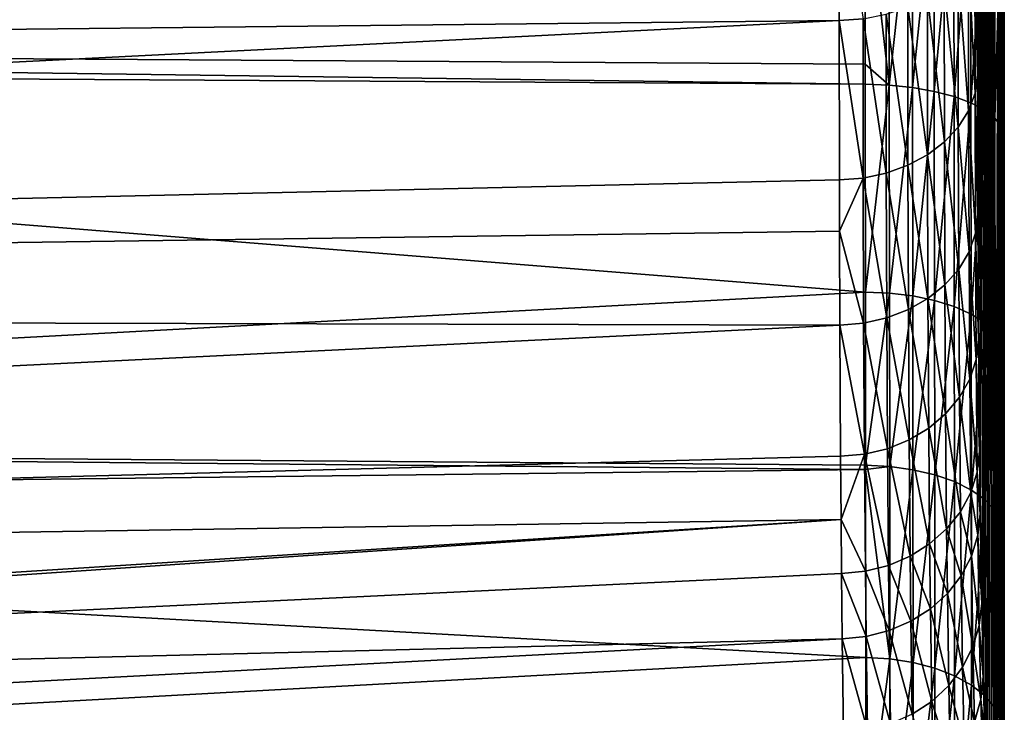
# Model space of a CAD drawing. Extents: x -29 to 74, y -111 to 31.
# Drawn here: x 68 to 74, y -17 to -13 of the extents above; entities that cross this region are included whole.
import ezdxf

# ---------------------------------------------------------------- set-up
doc = ezdxf.new("R2010")
doc.units = 0
doc.layers.add('L3', color=7, linetype='CONTINUOUS')

msp = doc.modelspace()

# ---------------------------------------------------------------- linework, layer by layer
at = {"layer": 'L3', "color": 7}
for points in [[(73.96723, 0, 13.95885), (73.91679, -17.05869, 16.95584), (73.8906, -6.127517, 7.831333)], [(73.96723, 0, 13.95885), (73.92711, -16.8708, 18.29004), (73.91679, -17.05869, 16.95584)], [(73.93573, -16.77687, 19.62396), (73.92711, -16.8708, 18.29004), (73.96723, 0, 13.95885)], [(73.96723, 0, 13.95885), (73.94283, -16.7754, 20.95598), (73.93573, -16.77687, 19.62396)], [(73.96723, 0, 13.95885), (73.94862, -16.86583, 22.28453), (73.94283, -16.7754, 20.95598)], [(73.9527, -17.01876, 23.43181), (73.94862, -16.86583, 22.28453), (73.96723, 0, 13.95885)], [(73.96723, 0, 13.95885), (73.95648, -17.28306, 24.75282), (73.9527, -17.01876, 23.43181)], [(73.96723, 0, 13.95885), (73.95937, -17.63595, 26.04245), (73.95648, -17.28306, 24.75282)], [(73.96151, -18.07551, 27.29969), (73.95937, -17.63595, 26.04245), (73.96723, 0, 13.95885)], [(73.9596, -12.20733, 31.63378), (73.96169, -13.46631, 32.08366), (73.96723, 0, 13.95885)], [(73.96723, 0, 13.95885), (73.96307, -18.60066, 28.5232), (73.96151, -18.07551, 27.29969)], [(73.96169, -13.46631, 32.08366), (73.96322, -14.70013, 32.62408), (73.96723, 0, 13.95885)], [(73.96723, 0, 13.95885), (73.96405, -19.12442, 29.55432), (73.96307, -18.60066, 28.5232)], [(73.96723, 0, 13.95885), (73.96322, -14.70013, 32.62408), (73.96416, -15.72829, 33.15651)], [(73.96484, -19.80885, 30.70958), (73.96405, -19.12442, 29.55432), (73.96723, 0, 13.95885)], [(73.96723, 0, 13.95885), (73.96416, -15.72829, 33.15651), (73.96491, -16.86858, 33.84379)], [(73.96534, -20.5675, 31.80823), (73.96484, -19.80885, 30.70958), (73.96723, 0, 13.95885)], [(73.96491, -16.86858, 33.84379), (73.96538, -17.95896, 34.60837), (73.96723, 0, 13.95885)], [(73.96723, 0, 13.95885), (73.96562, -21.3986, 32.84961), (73.96534, -20.5675, 31.80823)], [(73.96723, 0, 13.95885), (73.96538, -17.95896, 34.60837), (73.96564, -18.9978, 35.44979)], [(73.96723, 0, 13.95885), (73.96572, -22.3011, 33.83251), (73.96562, -21.3986, 32.84961)], [(73.96723, 0, 13.95885), (73.96564, -18.9978, 35.44979), (73.96573, -19.98294, 36.36836)], [(73.96573, -22.40951, 33.94179), (73.96572, -22.3011, 33.83251), (73.96723, 0, 13.95885)], [(73.96722, -61.31279, 75.27164), (73.96573, -22.40951, 33.94179), (73.96723, 0, 13.95885)], [(73.96721, -61.19587, 75.38476), (73.96723, 0, 13.95885), (73.96573, -19.98294, 36.36836)], [(73.96722, -61.31279, 75.27164), (73.96723, 0, 13.95885), (73.96721, -61.19587, 75.38476)], [(73.8906, -6.127517, 7.831333), (73.81479, -13.12139, 2.636411), (73.81397, -12.25503, 1.703816)], [(73.8906, -6.127517, 7.831333), (73.81723, -13.91103, 3.622378), (73.81479, -13.12139, 2.636411)], [(73.82121, -14.62417, 4.6595), (73.81723, -13.91103, 3.622378), (73.8906, -6.127517, 7.831333)], [(73.8906, -6.127517, 7.831333), (73.82666, -15.26024, 5.746151), (73.82121, -14.62417, 4.6595)], [(73.8906, -6.127517, 7.831333), (73.83075, -15.6162, 6.446057), (73.82666, -15.26024, 5.746151)], [(73.83841, -16.12487, 7.61319), (73.83075, -15.6162, 6.446057), (73.8906, -6.127517, 7.831333)], [(73.8906, -6.127517, 7.831333), (73.84713, -16.54348, 8.805322), (73.83841, -16.12487, 7.61319)], [(73.8906, -6.127517, 7.831333), (73.85673, -16.873, 10.02043), (73.84713, -16.54348, 8.805322)], [(73.86705, -17.11341, 11.25681), (73.85673, -16.873, 10.02043), (73.8906, -6.127517, 7.831333)], [(73.8906, -6.127517, 7.831333), (73.87375, -17.21748, 12.03459), (73.86705, -17.11341, 11.25681)], [(73.8906, -6.127517, 7.831333), (73.88485, -17.31095, 13.30079), (73.87375, -17.21748, 12.03459)], [(73.89602, -17.31168, 14.56324), (73.88485, -17.31095, 13.30079), (73.8906, -6.127517, 7.831333)], [(73.8906, -6.127517, 7.831333), (73.91679, -17.05869, 16.95584), (73.90705, -17.22071, 15.82029)], [(73.8906, -6.127517, 7.831333), (73.90705, -17.22071, 15.82029), (73.89602, -17.31168, 14.56324)], [(57.2, -12.95577, 33.04908), (73.17078, -10.73778, 32.04783), (57.2, -10.56068, 32.30119)], [(57.2, -12.95577, 33.04908), (73.17357, -11.96641, 32.39357), (73.17078, -10.73778, 32.04783)], [(73.17546, -13.05845, 32.78419), (73.17357, -11.96641, 32.39357), (57.2, -12.95577, 33.04908)], [(73.17546, -13.05845, 32.78419), (73.31255, -13.17793, 32.81181), (73.17357, -11.96641, 32.39357)], [(73.17357, -11.96641, 32.39357), (73.31255, -13.17793, 32.81181), (73.31043, -11.9705, 32.37994)], [(73.44282, -11.98166, 32.34418), (73.31043, -11.9705, 32.37994), (73.31255, -13.17793, 32.81181)], [(73.44282, -11.98166, 32.34418), (73.31255, -13.17793, 32.81181), (73.44498, -13.19161, 32.77691)], [(73.56684, -11.99956, 32.28733), (73.44282, -11.98166, 32.34418), (73.44498, -13.19161, 32.77691)], [(40.30523, -12.40209, -0.020957), (73.02805, -12.00412, 0.42748), (40.30523, -13.15845, 0.765961)], [(40.30523, -13.15845, 0.765961), (73.02805, -12.00412, 0.42748), (73.02805, -12.81063, 1.14822)], [(73.02805, -12.81063, 1.14822), (73.02805, -12.00412, 0.42748), (73.16367, -12.80074, 1.15811)], [(73.56684, -11.99956, 32.28733), (73.44498, -13.19161, 32.77691), (73.56902, -13.21347, 32.72144)], [(73.67881, -12.02367, 32.21109), (73.56684, -11.99956, 32.28733), (73.56902, -13.21347, 32.72144)], [(73.67881, -12.02367, 32.21109), (73.56902, -13.21347, 32.72144), (73.68101, -13.24287, 32.64703)], [(73.77542, -12.05328, 32.1177), (73.67881, -12.02367, 32.21109), (73.68101, -13.24287, 32.64703)], [(73.77542, -12.05328, 32.1177), (73.68101, -13.24287, 32.64703), (73.77762, -13.27895, 32.5559)], [(73.85381, -12.08752, 32.00994), (73.77542, -12.05328, 32.1177), (73.77762, -13.27895, 32.5559)], [(73.85381, -12.08752, 32.00994), (73.77762, -13.27895, 32.5559), (73.85602, -13.32062, 32.45072)], [(73.91167, -12.12536, 31.89097), (73.85381, -12.08752, 32.00994), (73.85602, -13.32062, 32.45072)], [(73.91167, -12.12536, 31.89097), (73.85602, -13.32062, 32.45072), (73.91385, -13.36666, 32.33463)], [(73.94729, -12.1657, 31.76434), (73.91167, -12.12536, 31.89097), (73.91385, -13.36666, 32.33463)], [(73.94729, -12.1657, 31.76434), (73.91385, -13.36666, 32.33463), (73.94943, -13.41571, 32.21106)], [(73.9596, -12.20733, 31.63378), (73.94729, -12.1657, 31.76434), (73.94943, -13.41571, 32.21106)], [(73.9596, -12.20733, 31.63378), (73.94943, -13.41571, 32.21106), (73.96169, -13.46631, 32.08366)], [(73.81479, -13.12139, 2.636411), (73.79995, -12.35093, 1.607921), (73.81397, -12.25503, 1.703816)], [(73.80079, -13.22409, 2.54783), (73.7631, -12.44375, 1.515103), (73.79995, -12.35093, 1.607921)], [(73.81479, -13.12139, 2.636411), (73.80079, -13.22409, 2.54783), (73.79995, -12.35093, 1.607921)], [(73.76395, -13.32352, 2.462112), (73.70451, -12.53079, 1.428056), (73.7631, -12.44375, 1.515103)], [(73.80079, -13.22409, 2.54783), (73.76395, -13.32352, 2.462112), (73.7631, -12.44375, 1.515103)], [(73.70536, -13.41679, 2.381746), (73.62586, -12.60954, 1.349308), (73.70451, -12.53079, 1.428056)], [(73.76395, -13.32352, 2.462112), (73.70536, -13.41679, 2.381746), (73.70451, -12.53079, 1.428056)], [(73.62671, -13.50118, 2.309067), (73.52944, -12.6777, 1.281147), (73.62586, -12.60954, 1.349308)], [(73.70536, -13.41679, 2.381746), (73.62671, -13.50118, 2.309067), (73.62586, -12.60954, 1.349308)], [(73.53029, -13.57426, 2.246187), (73.41806, -12.7333, 1.225553), (73.52944, -12.6777, 1.281147)], [(73.62671, -13.50118, 2.309067), (73.53029, -13.57426, 2.246187), (73.52944, -12.6777, 1.281147)], [(73.41891, -13.63389, 2.194931), (73.29495, -12.77471, 1.18414), (73.41806, -12.7333, 1.225553)], [(73.53029, -13.57426, 2.246187), (73.41891, -13.63389, 2.194931), (73.41806, -12.7333, 1.225553)], [(40.30523, -13.15845, 0.765961), (73.02805, -12.81063, 1.14822), (40.30523, -14.45979, 2.119875)], [(40.30523, -14.45979, 2.119875), (73.02805, -12.81063, 1.14822), (73.02888, -13.71703, 2.123864)], [(73.02805, -12.81063, 1.14822), (73.16367, -12.80074, 1.15811), (73.16451, -13.70633, 2.132868)], [(73.16451, -13.70633, 2.132868), (73.02888, -13.71703, 2.123864), (73.02805, -12.81063, 1.14822)], [(73.29579, -13.67834, 2.15679), (73.16367, -12.80074, 1.15811), (73.29495, -12.77471, 1.18414)], [(73.29579, -13.67834, 2.15679), (73.16451, -13.70633, 2.132868), (73.16367, -12.80074, 1.15811)], [(73.41891, -13.63389, 2.194931), (73.29579, -13.67834, 2.15679), (73.29495, -12.77471, 1.18414)], [(73.17546, -13.05845, 32.78419), (57.2, -12.95577, 33.04908), (73.17566, -13.17285, 32.8251)], [(73.17566, -13.17285, 32.8251), (57.2, -12.95577, 33.04908), (57.2, -13.07531, 33.08641)], [(73.17566, -13.17285, 32.8251), (57.2, -13.07531, 33.08641), (73.17718, -14.35523, 33.34338)], [(73.17718, -14.35523, 33.34338), (57.2, -13.07531, 33.08641), (57.2, -15.21717, 34.13265)], [(73.17546, -13.05845, 32.78419), (73.17566, -13.17285, 32.8251), (73.31255, -13.17793, 32.81181)], [(73.81723, -13.91103, 3.622378), (73.80079, -13.22409, 2.54783), (73.81479, -13.12139, 2.636411)], [(73.31255, -13.17793, 32.81181), (73.17566, -13.17285, 32.8251), (73.17718, -14.35523, 33.34338)], [(73.31255, -13.17793, 32.81181), (73.17718, -14.35523, 33.34338), (73.31411, -14.36128, 33.3305)], [(73.44498, -13.19161, 32.77691), (73.31255, -13.17793, 32.81181), (73.31411, -14.36128, 33.3305)], [(73.44498, -13.19161, 32.77691), (73.31411, -14.36128, 33.3305), (73.44656, -14.37741, 33.29664)], [(73.56902, -13.21347, 32.72144), (73.44498, -13.19161, 32.77691), (73.44656, -14.37741, 33.29664)], [(73.56902, -13.21347, 32.72144), (73.44656, -14.37741, 33.29664), (73.57063, -14.40315, 33.24282)], [(73.68101, -13.24287, 32.64703), (73.56902, -13.21347, 32.72144), (73.57063, -14.40315, 33.24282)], [(73.68101, -13.24287, 32.64703), (73.57063, -14.40315, 33.24282), (73.68264, -14.43773, 33.17064)], [(73.77762, -13.27895, 32.5559), (73.68101, -13.24287, 32.64703), (73.68264, -14.43773, 33.17064)], [(73.80326, -14.01995, 3.541518), (73.76395, -13.32352, 2.462112), (73.80079, -13.22409, 2.54783)], [(73.81723, -13.91103, 3.622378), (73.80326, -14.01995, 3.541518), (73.80079, -13.22409, 2.54783)], [(73.77762, -13.27895, 32.5559), (73.68264, -14.43773, 33.17064), (73.77926, -14.48012, 33.08222)], [(73.76645, -14.12541, 3.463296), (73.70536, -13.41679, 2.381746), (73.76395, -13.32352, 2.462112)], [(73.80326, -14.01995, 3.541518), (73.76645, -14.12541, 3.463296), (73.76395, -13.32352, 2.462112)], [(73.85602, -13.32062, 32.45072), (73.77762, -13.27895, 32.5559), (73.77926, -14.48012, 33.08222)], [(73.85602, -13.32062, 32.45072), (73.77926, -14.48012, 33.08222), (73.85764, -14.52908, 32.98018)], [(73.91385, -13.36666, 32.33463), (73.85602, -13.32062, 32.45072), (73.85764, -14.52908, 32.98018)], [(73.91385, -13.36666, 32.33463), (73.85764, -14.52908, 32.98018), (73.91546, -14.58316, 32.86755)], [(73.94943, -13.41571, 32.21106), (73.91385, -13.36666, 32.33463), (73.91546, -14.58316, 32.86755)], [(73.70787, -14.22436, 3.389983), (73.62671, -13.50118, 2.309067), (73.70536, -13.41679, 2.381746)], [(73.76645, -14.12541, 3.463296), (73.70787, -14.22436, 3.389983), (73.70536, -13.41679, 2.381746)], [(73.94943, -13.41571, 32.21106), (73.91546, -14.58316, 32.86755), (73.951, -14.64074, 32.74767)], [(73.96169, -13.46631, 32.08366), (73.94943, -13.41571, 32.21106), (73.951, -14.64074, 32.74767)], [(73.62923, -14.31392, 3.323713), (73.53029, -13.57426, 2.246187), (73.62671, -13.50118, 2.309067)], [(73.70787, -14.22436, 3.389983), (73.62923, -14.31392, 3.323713), (73.62671, -13.50118, 2.309067)], [(73.96169, -13.46631, 32.08366), (73.951, -14.64074, 32.74767), (73.96322, -14.70013, 32.62408)], [(73.53281, -14.39148, 3.266406), (73.41891, -13.63389, 2.194931), (73.53029, -13.57426, 2.246187)], [(73.62923, -14.31392, 3.323713), (73.53281, -14.39148, 3.266406), (73.53029, -13.57426, 2.246187)], [(73.42141, -14.4548, 3.219732), (73.29579, -13.67834, 2.15679), (73.41891, -13.63389, 2.194931)], [(73.53281, -14.39148, 3.266406), (73.42141, -14.4548, 3.219732), (73.41891, -13.63389, 2.194931)], [(40.30523, -14.45979, 2.119875), (73.02888, -13.71703, 2.123864), (73.02974, -14.00922, 2.488627)], [(73.16451, -13.70633, 2.132868), (73.02974, -14.00922, 2.488627), (73.02888, -13.71703, 2.123864)], [(73.16697, -14.53179, 3.163354), (73.02974, -14.00922, 2.488627), (73.16451, -13.70633, 2.132868)], [(73.29827, -14.50202, 3.185045), (73.16451, -13.70633, 2.132868), (73.29579, -13.67834, 2.15679)], [(73.29827, -14.50202, 3.185045), (73.16697, -14.53179, 3.163354), (73.16451, -13.70633, 2.132868)], [(73.42141, -14.4548, 3.219732), (73.29827, -14.50202, 3.185045), (73.29579, -13.67834, 2.15679)], [(73.82121, -14.62417, 4.6595), (73.80326, -14.01995, 3.541518), (73.81723, -13.91103, 3.622378)], [(40.30523, -14.45979, 2.119875), (73.02974, -14.00922, 2.488627), (73.03131, -14.54323, 3.155288)], [(73.16697, -14.53179, 3.163354), (73.03131, -14.54323, 3.155288), (73.02974, -14.00922, 2.488627)], [(73.80729, -14.73872, 4.586755), (73.76645, -14.12541, 3.463296), (73.80326, -14.01995, 3.541518)], [(73.82121, -14.62417, 4.6595), (73.80729, -14.73872, 4.586755), (73.80326, -14.01995, 3.541518)], [(73.77052, -14.84966, 4.516411), (73.70787, -14.22436, 3.389983), (73.76645, -14.12541, 3.463296)], [(73.80729, -14.73872, 4.586755), (73.77052, -14.84966, 4.516411), (73.76645, -14.12541, 3.463296)], [(73.71197, -14.95376, 4.450511), (73.62923, -14.31392, 3.323713), (73.70787, -14.22436, 3.389983)], [(73.77052, -14.84966, 4.516411), (73.71197, -14.95376, 4.450511), (73.70787, -14.22436, 3.389983)], [(73.63334, -15.04799, 4.39097), (73.53281, -14.39148, 3.266406), (73.62923, -14.31392, 3.323713)], [(73.71197, -14.95376, 4.450511), (73.63334, -15.04799, 4.39097), (73.62923, -14.31392, 3.323713)], [(73.17718, -14.35523, 33.34338), (57.2, -15.21717, 34.13265), (73.17812, -15.34056, 33.85393)], [(73.31411, -14.36128, 33.3305), (73.17718, -14.35523, 33.34338), (73.17812, -15.34056, 33.85393)], [(73.31411, -14.36128, 33.3305), (73.17812, -15.34056, 33.85393), (73.31508, -15.3474, 33.84144)], [(73.44656, -14.37741, 33.29664), (73.31411, -14.36128, 33.3305), (73.31508, -15.3474, 33.84144)], [(73.44656, -14.37741, 33.29664), (73.31508, -15.3474, 33.84144), (73.44756, -15.36557, 33.80862)], [(73.53691, -15.12962, 4.339521), (73.42141, -14.4548, 3.219732), (73.53281, -14.39148, 3.266406)], [(73.57063, -14.40315, 33.24282), (73.44656, -14.37741, 33.29664), (73.44756, -15.36557, 33.80862)], [(73.63334, -15.04799, 4.39097), (73.53691, -15.12962, 4.339521), (73.53281, -14.39148, 3.266406)], [(73.57063, -14.40315, 33.24282), (73.44756, -15.36557, 33.80862), (73.57164, -15.39453, 33.75644)], [(73.68264, -14.43773, 33.17064), (73.57063, -14.40315, 33.24282), (73.57164, -15.39453, 33.75644)], [(73.68264, -14.43773, 33.17064), (73.57164, -15.39453, 33.75644), (73.68366, -15.43342, 33.68645)], [(73.77926, -14.48012, 33.08222), (73.68264, -14.43773, 33.17064), (73.68366, -15.43342, 33.68645)], [(40.30523, -14.45979, 2.119875), (73.03131, -14.54323, 3.155288), (40.30523, -16.15243, 4.559601)], [(73.30232, -15.24599, 4.266603), (73.16697, -14.53179, 3.163354), (73.29827, -14.50202, 3.185045)], [(73.42549, -15.19627, 4.29766), (73.29827, -14.50202, 3.185045), (73.42141, -14.4548, 3.219732)], [(73.42549, -15.19627, 4.29766), (73.30232, -15.24599, 4.266603), (73.29827, -14.50202, 3.185045)], [(73.53691, -15.12962, 4.339521), (73.42549, -15.19627, 4.29766), (73.42141, -14.4548, 3.219732)], [(73.77926, -14.48012, 33.08222), (73.68366, -15.43342, 33.68645), (73.78028, -15.48108, 33.60072)], [(73.85764, -14.52908, 32.98018), (73.77926, -14.48012, 33.08222), (73.78028, -15.48108, 33.60072)], [(40.30523, -16.15243, 4.559601), (73.03131, -14.54323, 3.155288), (73.03529, -15.28945, 4.240174)], [(73.17098, -15.27736, 4.247254), (73.03131, -14.54323, 3.155288), (73.16697, -14.53179, 3.163354)], [(73.17098, -15.27736, 4.247254), (73.03529, -15.28945, 4.240174), (73.03131, -14.54323, 3.155288)], [(73.30232, -15.24599, 4.266603), (73.17098, -15.27736, 4.247254), (73.16697, -14.53179, 3.163354)], [(73.85764, -14.52908, 32.98018), (73.78028, -15.48108, 33.60072), (73.85866, -15.53611, 33.50179)], [(73.91546, -14.58316, 32.86755), (73.85764, -14.52908, 32.98018), (73.85866, -15.53611, 33.50179)], [(73.91546, -14.58316, 32.86755), (73.85866, -15.53611, 33.50179), (73.91646, -15.59688, 33.39258)], [(73.951, -14.64074, 32.74767), (73.91546, -14.58316, 32.86755), (73.91646, -15.59688, 33.39258)], [(73.82666, -15.26024, 5.746151), (73.80729, -14.73872, 4.586755), (73.82121, -14.62417, 4.6595)], [(73.951, -14.64074, 32.74767), (73.91646, -15.59688, 33.39258), (73.95197, -15.66158, 33.27635)], [(73.96322, -14.70013, 32.62408), (73.951, -14.64074, 32.74767), (73.95197, -15.66158, 33.27635)], [(73.96322, -14.70013, 32.62408), (73.95197, -15.66158, 33.27635), (73.96416, -15.72829, 33.15651)], [(73.81282, -15.37985, 5.681909), (73.77052, -14.84966, 4.516411), (73.80729, -14.73872, 4.586755)], [(73.82666, -15.26024, 5.746151), (73.81282, -15.37985, 5.681909), (73.80729, -14.73872, 4.586755)], [(73.7761, -15.49569, 5.619815), (73.71197, -14.95376, 4.450511), (73.77052, -14.84966, 4.516411)], [(73.81282, -15.37985, 5.681909), (73.7761, -15.49569, 5.619815), (73.77052, -14.84966, 4.516411)], [(73.71758, -15.6044, 5.561676), (73.63334, -15.04799, 4.39097), (73.71197, -14.95376, 4.450511)], [(73.7761, -15.49569, 5.619815), (73.71758, -15.6044, 5.561676), (73.71197, -14.95376, 4.450511)], [(73.63896, -15.70282, 5.509183), (73.53691, -15.12962, 4.339521), (73.63334, -15.04799, 4.39097)], [(73.71758, -15.6044, 5.561676), (73.63896, -15.70282, 5.509183), (73.63334, -15.04799, 4.39097)], [(73.54252, -15.78808, 5.463866), (73.42549, -15.19627, 4.29766), (73.53691, -15.12962, 4.339521)], [(73.63896, -15.70282, 5.509183), (73.54252, -15.78808, 5.463866), (73.53691, -15.12962, 4.339521)], [(73.17812, -15.34056, 33.85393), (57.2, -15.21717, 34.13265), (73.17813, -15.36357, 33.8678)], [(73.17813, -15.36357, 33.8678), (57.2, -15.21717, 34.13265), (57.2, -15.55489, 34.29762)], [(73.43108, -15.85771, 5.427041), (73.30232, -15.24599, 4.266603), (73.42549, -15.19627, 4.29766)], [(73.54252, -15.78808, 5.463866), (73.43108, -15.85771, 5.427041), (73.42549, -15.19627, 4.29766)], [(40.30523, -16.15243, 4.559601), (73.03529, -15.28945, 4.240174), (73.03823, -15.64832, 4.852981)], [(73.03823, -15.64832, 4.852981), (73.03529, -15.28945, 4.240174), (73.17098, -15.27736, 4.247254)], [(73.17648, -15.94245, 5.382877), (73.03823, -15.64832, 4.852981), (73.17098, -15.27736, 4.247254)], [(73.30787, -15.90966, 5.39978), (73.17098, -15.27736, 4.247254), (73.30232, -15.24599, 4.266603)], [(73.30787, -15.90966, 5.39978), (73.17648, -15.94245, 5.382877), (73.17098, -15.27736, 4.247254)], [(73.43108, -15.85771, 5.427041), (73.30787, -15.90966, 5.39978), (73.30232, -15.24599, 4.266603)], [(73.83075, -15.6162, 6.446057), (73.81282, -15.37985, 5.681909), (73.82666, -15.26024, 5.746151)], [(73.31508, -15.3474, 33.84144), (73.17812, -15.34056, 33.85393), (73.17813, -15.36357, 33.8678)], [(73.31508, -15.3474, 33.84144), (73.17813, -15.36357, 33.8678), (73.31584, -16.44109, 34.50091)], [(73.44756, -15.36557, 33.80862), (73.31508, -15.3474, 33.84144), (73.31584, -16.44109, 34.50091)], [(73.17813, -15.36357, 33.8678), (57.2, -15.55489, 34.29762), (73.17887, -16.43337, 34.51288)], [(73.17813, -15.36357, 33.8678), (73.17887, -16.43337, 34.51288), (73.31584, -16.44109, 34.50091)], [(73.44756, -15.36557, 33.80862), (73.31584, -16.44109, 34.50091), (73.44835, -16.46152, 34.46943)], [(73.57164, -15.39453, 33.75644), (73.44756, -15.36557, 33.80862), (73.44835, -16.46152, 34.46943)], [(73.57164, -15.39453, 33.75644), (73.44835, -16.46152, 34.46943), (73.57246, -16.49404, 34.41937)], [(73.68366, -15.43342, 33.68645), (73.57164, -15.39453, 33.75644), (73.57246, -16.49404, 34.41937)], [(73.81696, -15.73864, 6.387291), (73.7761, -15.49569, 5.619815), (73.81282, -15.37985, 5.681909)], [(73.83075, -15.6162, 6.446057), (73.81696, -15.73864, 6.387291), (73.81282, -15.37985, 5.681909)], [(73.68366, -15.43342, 33.68645), (73.57246, -16.49404, 34.41937), (73.68448, -16.5377, 34.35222)], [(73.78028, -15.48108, 33.60072), (73.68366, -15.43342, 33.68645), (73.68448, -16.5377, 34.35222)], [(73.78028, -15.48108, 33.60072), (73.68448, -16.5377, 34.35222), (73.78111, -16.5912, 34.26996)], [(73.78029, -15.85724, 6.330511), (73.71758, -15.6044, 5.561676), (73.7761, -15.49569, 5.619815)], [(73.81696, -15.73864, 6.387291), (73.78029, -15.85724, 6.330511), (73.7761, -15.49569, 5.619815)], [(73.85866, -15.53611, 33.50179), (73.78028, -15.48108, 33.60072), (73.78111, -16.5912, 34.26996)], [(73.17887, -16.43337, 34.51288), (57.2, -15.55489, 34.29762), (57.2, -17.30788, 35.51267)], [(73.85866, -15.53611, 33.50179), (73.78111, -16.5912, 34.26996), (73.85948, -16.65296, 34.17505)], [(73.91646, -15.59688, 33.39258), (73.85866, -15.53611, 33.50179), (73.85948, -16.65296, 34.17505)], [(73.72179, -15.96855, 6.27737), (73.63896, -15.70282, 5.509183), (73.71758, -15.6044, 5.561676)], [(73.78029, -15.85724, 6.330511), (73.72179, -15.96855, 6.27737), (73.71758, -15.6044, 5.561676)], [(73.83841, -16.12487, 7.61319), (73.81696, -15.73864, 6.387291), (73.83075, -15.6162, 6.446057)], [(73.91646, -15.59688, 33.39258), (73.85948, -16.65296, 34.17505), (73.91727, -16.72115, 34.07028)], [(73.95197, -15.66158, 33.27635), (73.91646, -15.59688, 33.39258), (73.91727, -16.72115, 34.07028)], [(73.03823, -15.64832, 4.852981), (56.03895, -16.73405, 6.275827), (40.30523, -16.15243, 4.559601)], [(73.03823, -15.64832, 4.852981), (57.19996, -16.71873, 6.291024), (56.03895, -16.73405, 6.275827)], [(73.04074, -15.9551, 5.376825), (57.19996, -16.71873, 6.291024), (73.03823, -15.64832, 4.852981)], [(73.17648, -15.94245, 5.382877), (73.04074, -15.9551, 5.376825), (73.03823, -15.64832, 4.852981)], [(73.95197, -15.66158, 33.27635), (73.91727, -16.72115, 34.07028), (73.95276, -16.79374, 33.95876)], [(73.96416, -15.72829, 33.15651), (73.95197, -15.66158, 33.27635), (73.95276, -16.79374, 33.95876)], [(73.64318, -16.06932, 6.229416), (73.54252, -15.78808, 5.463866), (73.63896, -15.70282, 5.509183)], [(73.72179, -15.96855, 6.27737), (73.64318, -16.06932, 6.229416), (73.63896, -15.70282, 5.509183)], [(73.82473, -16.25138, 7.563559), (73.78029, -15.85724, 6.330511), (73.81696, -15.73864, 6.387291)], [(73.83841, -16.12487, 7.61319), (73.82473, -16.25138, 7.563559), (73.81696, -15.73864, 6.387291)], [(73.96416, -15.72829, 33.15651), (73.95276, -16.79374, 33.95876), (73.96491, -16.86858, 33.84379)], [(73.54674, -16.15662, 6.188044), (73.43108, -15.85771, 5.427041), (73.54252, -15.78808, 5.463866)], [(73.64318, -16.06932, 6.229416), (73.54674, -16.15662, 6.188044), (73.54252, -15.78808, 5.463866)], [(73.31204, -16.28112, 6.12964), (73.17648, -15.94245, 5.382877), (73.30787, -15.90966, 5.39978)], [(73.43527, -16.22791, 6.15446), (73.30787, -15.90966, 5.39978), (73.43108, -15.85771, 5.427041)], [(73.43527, -16.22791, 6.15446), (73.31204, -16.28112, 6.12964), (73.30787, -15.90966, 5.39978)], [(73.54674, -16.15662, 6.188044), (73.43527, -16.22791, 6.15446), (73.43108, -15.85771, 5.427041)], [(73.78813, -16.37394, 7.515641), (73.72179, -15.96855, 6.27737), (73.78029, -15.85724, 6.330511)], [(73.82473, -16.25138, 7.563559), (73.78813, -16.37394, 7.515641), (73.78029, -15.85724, 6.330511)], [(57.19996, -16.71873, 6.291024), (73.04074, -15.9551, 5.376825), (73.04482, -16.32765, 6.108912)], [(73.18061, -16.31469, 6.114309), (73.04074, -15.9551, 5.376825), (73.17648, -15.94245, 5.382877)], [(73.18061, -16.31469, 6.114309), (73.04482, -16.32765, 6.108912), (73.04074, -15.9551, 5.376825)], [(73.31204, -16.28112, 6.12964), (73.18061, -16.31469, 6.114309), (73.17648, -15.94245, 5.382877)], [(73.72968, -16.48897, 7.470835), (73.64318, -16.06932, 6.229416), (73.72179, -15.96855, 6.27737)], [(73.78813, -16.37394, 7.515641), (73.72968, -16.48897, 7.470835), (73.72179, -15.96855, 6.27737)], [(73.65108, -16.59312, 7.430444), (73.54674, -16.15662, 6.188044), (73.64318, -16.06932, 6.229416)], [(73.72968, -16.48897, 7.470835), (73.65108, -16.59312, 7.430444), (73.64318, -16.06932, 6.229416)], [(73.84713, -16.54348, 8.805322), (73.82473, -16.25138, 7.563559), (73.83841, -16.12487, 7.61319)], [(73.55463, -16.68335, 7.39565), (73.43527, -16.22791, 6.15446), (73.54674, -16.15662, 6.188044)], [(73.65108, -16.59312, 7.430444), (73.55463, -16.68335, 7.39565), (73.54674, -16.15662, 6.188044)], [(73.44313, -16.75704, 7.367463), (73.31204, -16.28112, 6.12964), (73.43527, -16.22791, 6.15446)], [(73.55463, -16.68335, 7.39565), (73.44313, -16.75704, 7.367463), (73.43527, -16.22791, 6.15446)], [(73.31984, -16.81203, 7.346706), (73.18061, -16.31469, 6.114309), (73.31204, -16.28112, 6.12964)], [(73.44313, -16.75704, 7.367463), (73.31984, -16.81203, 7.346706), (73.31204, -16.28112, 6.12964)], [(73.83357, -16.67338, 8.765027), (73.78813, -16.37394, 7.515641), (73.82473, -16.25138, 7.563559)], [(73.84713, -16.54348, 8.805322), (73.83357, -16.67338, 8.765027), (73.82473, -16.25138, 7.563559)], [(57.19996, -16.71873, 6.291024), (73.04482, -16.32765, 6.108912), (57.2, -17.16211, 7.342703)], [(73.04482, -16.32765, 6.108912), (73.05248, -16.8601, 7.329671), (57.2, -17.16211, 7.342703)], [(73.18834, -16.84672, 7.333985), (73.04482, -16.32765, 6.108912), (73.18061, -16.31469, 6.114309)], [(73.18834, -16.84672, 7.333985), (73.05248, -16.8601, 7.329671), (73.04482, -16.32765, 6.108912)], [(73.31984, -16.81203, 7.346706), (73.18834, -16.84672, 7.333985), (73.18061, -16.31469, 6.114309)], [(73.79705, -16.79922, 8.726167), (73.72968, -16.48897, 7.470835), (73.78813, -16.37394, 7.515641)], [(73.83357, -16.67338, 8.765027), (73.79705, -16.79922, 8.726167), (73.78813, -16.37394, 7.515641)], [(73.17887, -16.43337, 34.51288), (57.2, -17.30788, 35.51267), (73.17934, -17.4784, 35.24587)], [(73.31584, -16.44109, 34.50091), (73.17887, -16.43337, 34.51288), (73.17934, -17.4784, 35.24587)], [(73.31584, -16.44109, 34.50091), (73.17934, -17.4784, 35.24587), (73.31634, -17.48695, 35.23447)], [(73.44835, -16.46152, 34.46943), (73.31584, -16.44109, 34.50091), (73.31634, -17.48695, 35.23447)], [(73.44835, -16.46152, 34.46943), (73.31634, -17.48695, 35.23447), (73.44886, -17.50952, 35.20448)], [(73.57246, -16.49404, 34.41937), (73.44835, -16.46152, 34.46943), (73.44886, -17.50952, 35.20448)], [(73.57246, -16.49404, 34.41937), (73.44886, -17.50952, 35.20448), (73.57298, -17.54545, 35.15679)], [(73.68448, -16.5377, 34.35222), (73.57246, -16.49404, 34.41937), (73.57298, -17.54545, 35.15679)], [(73.73866, -16.91735, 8.689876), (73.65108, -16.59312, 7.430444), (73.72968, -16.48897, 7.470835)], [(73.79705, -16.79922, 8.726167), (73.73866, -16.91735, 8.689876), (73.72968, -16.48897, 7.470835)], [(73.68448, -16.5377, 34.35222), (73.57298, -17.54545, 35.15679), (73.68501, -17.59367, 35.09281)], [(73.78111, -16.5912, 34.26996), (73.68448, -16.5377, 34.35222), (73.68501, -17.59367, 35.09281)], [(73.85673, -16.873, 10.02043), (73.83357, -16.67338, 8.765027), (73.84713, -16.54348, 8.805322)], [(73.66008, -17.0243, 8.657212), (73.55463, -16.68335, 7.39565), (73.65108, -16.59312, 7.430444)], [(73.73866, -16.91735, 8.689876), (73.66008, -17.0243, 8.657212), (73.65108, -16.59312, 7.430444)], [(73.78111, -16.5912, 34.26996), (73.68501, -17.59367, 35.09281), (73.78165, -17.65275, 35.01444)], [(73.85948, -16.65296, 34.17505), (73.78111, -16.5912, 34.26996), (73.78165, -17.65275, 35.01444)], [(73.56361, -17.11695, 8.629131), (73.44313, -16.75704, 7.367463), (73.55463, -16.68335, 7.39565)], [(73.66008, -17.0243, 8.657212), (73.56361, -17.11695, 8.629131), (73.55463, -16.68335, 7.39565)], [(73.85948, -16.65296, 34.17505), (73.78165, -17.65275, 35.01444), (73.86001, -17.72094, 34.92399)], [(73.84331, -17.00559, 9.989667), (73.79705, -16.79922, 8.726167), (73.83357, -16.67338, 8.765027)], [(73.85673, -16.873, 10.02043), (73.84331, -17.00559, 9.989667), (73.83357, -16.67338, 8.765027)], [(73.91727, -16.72115, 34.07028), (73.85948, -16.65296, 34.17505), (73.86001, -17.72094, 34.92399)], [(73.91727, -16.72115, 34.07028), (73.86001, -17.72094, 34.92399), (73.91778, -17.79621, 34.82416)], [(73.95276, -16.79374, 33.95876), (73.91727, -16.72115, 34.07028), (73.91778, -17.79621, 34.82416)]]:
    msp.add_3dface(points, dxfattribs=at)

doc.saveas('drawing.dxf')
